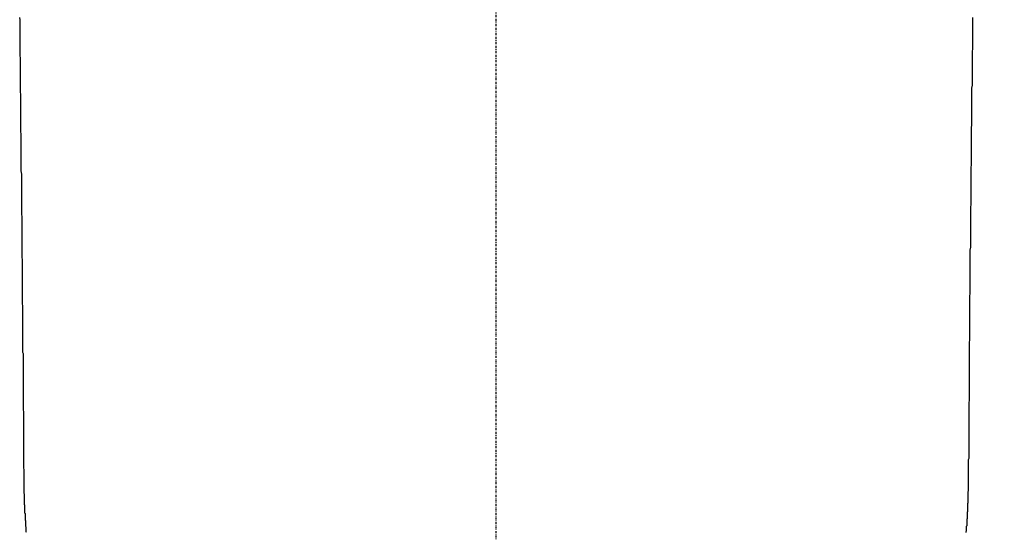
# Model space of a CAD drawing. Extents: x 24557 to 26983, y 543 to 3973.
# Drawn here: x 25392 to 25633, y 1602 to 1728 of the extents above; entities that cross this region are included whole.
import ezdxf

# ---------------------------------------------------------------- set-up
doc = ezdxf.new("R2010")
doc.units = 0
doc.header["$MEASUREMENT"] = 0
doc.linetypes.add('DASHDOT', pattern=[1, 0.5, -0.25, 0, -0.25])
doc.layers.get('DEFPOINTS').update_dxf_attribs({"linetype": 'CONTINUOUS'})
for name, color, linetype in [('001', 7, 'CONTINUOUS'), ('4', 4, 'CONTINUOUS'), ('CENTER', 7, 'CONTINUOUS')]:
    doc.layers.add(name, color=color, linetype=linetype)
doc.styles.add('ARIAL', font='arial.ttf')
doc.dimstyles.new('Copy of STANDARD2', dxfattribs={"dimtxt": 25, "dimasz": 20, "dimexe": 0.05, "dimexo": 0.0625, "dimgap": 2, "dimtad": 0, "dimtih": 1, "dimtoh": 1, "dimdec": 0, "dimzin": 0, "dimdsep": 46, "dimtxsty": 'ARIAL', "dimcen": 0, "dimclrd": 5, "dimclre": 5, "dimclrt": 5, "dimadec": 0, "dimazin": 0, "dimtfac": 1, "dimtdec": 0, "dimtofl": 0, "dimtmove": 2, "dimatfit": 2, "dimfxl": 0, "dimtolj": 1, "dimtzin": 0, "dimlwd": -1, "dimarcsym": 0})

# ---------------------------------------------------------------- blocks, each defined once
blk = doc.blocks.new('*D7')
at = {"layer": '4', "linetype": 'Continuous', "lineweight": -2}
for p, q in [((25533.54, 2096.22), (25779.43, 2096.22)), ((25701.53, 1276.22), (25779.43, 1276.22))]:
    blk.add_line(p, q, dxfattribs=at)
at = {"layer": '4', "linetype": 'Continuous'}
for p, q in [((25779.38, 2076.22), (25779.38, 1700.99)), ((25779.38, 1296.22), (25779.38, 1671.46))]:
    blk.add_line(p, q, dxfattribs=at)
for points in [[(25776.05, 2076.22), (25782.72, 2076.22), (25779.38, 2096.22)], [(25776.05, 1296.22), (25782.72, 1296.22), (25779.38, 1276.22)]]:
    blk.add_solid(points, dxfattribs=at)
at = {"layer": 'DEFPOINTS', "color": 0, "linetype": 'Continuous'}
for p in [(25533.47, 2096.22), (25779.38, 2096.22), (25701.47, 1276.22)]:
    blk.add_point(p, dxfattribs=at)
at = {"layer": '4', "linetype": 'Continuous', "insert": (25779.38, 1686.22), "char_height": 25, "attachment_point": 5, "style": 'ARIAL'}
blk.add_mtext('\\A1;820', dxfattribs=at)

msp = doc.modelspace()

# ---------------------------------------------------------------- linework, layer by layer
at = {"layer": '001', "color": 7}
for points in [[(25392.43, 1725.37, 0), (25392.43, 1725.91, 0), (25392.43, 1726.46, 0), (25392.43, 1727.01, 0), (25392.43, 1727.55, 0), (25392.33, 1728.1, 0)], [(25625.53, 1728.1, 0), (25625.53, 1727.55, 0), (25625.53, 1727.01, 0), (25625.53, 1726.46, 0), (25625.53, 1725.91, 0), (25625.53, 1725.37, 0)], [(25393.13, 1648.39, 0), (25393.13, 1649.2, 0), (25393.13, 1650.01, 0), (25393.13, 1650.82, 0), (25393.13, 1651.63, 0), (25393.13, 1652.44, 0), (25393.13, 1653.25, 0), (25393.13, 1654.06, 0), (25393.13, 1654.87, 0), (25393.13, 1655.68, 0), (25393.13, 1656.49, 0), (25393.13, 1657.3, 0), (25393.03, 1658.11, 0), (25393.03, 1658.92, 0), (25393.03, 1659.73, 0), (25393.03, 1660.54, 0), (25393.03, 1661.35, 0), (25393.03, 1662.16, 0), (25393.03, 1662.97, 0), (25393.03, 1663.78, 0), (25393.03, 1664.59, 0), (25393.03, 1665.4, 0), (25393.03, 1666.21, 0), (25393.03, 1667.02, 0), (25393.03, 1667.83, 0), (25393.03, 1668.64, 0), (25392.93, 1669.46, 0), (25392.93, 1670.27, 0), (25392.93, 1671.08, 0), (25392.93, 1671.89, 0), (25392.93, 1672.7, 0), (25392.93, 1673.51, 0), (25392.93, 1674.32, 0), (25392.93, 1675.13, 0), (25392.93, 1675.94, 0), (25392.93, 1676.75, 0), (25392.93, 1677.56, 0), (25392.93, 1678.37, 0), (25392.93, 1679.18, 0), (25392.83, 1679.99, 0), (25392.83, 1680.8, 0), (25392.83, 1681.61, 0), (25392.83, 1682.42, 0), (25392.83, 1683.23, 0), (25392.83, 1684.04, 0), (25392.83, 1684.85, 0), (25392.83, 1685.66, 0), (25392.83, 1686.47, 0), (25392.83, 1687.28, 0), (25392.83, 1688.09, 0), (25392.83, 1688.9, 0), (25392.83, 1689.71, 0), (25392.73, 1690.52, 0), (25392.73, 1691.33, 0), (25392.73, 1692.14, 0), (25392.73, 1692.95, 0), (25392.73, 1693.76, 0), (25392.73, 1694.57, 0), (25392.73, 1695.38, 0), (25392.73, 1696.19, 0), (25392.73, 1697.01, 0), (25392.73, 1697.82, 0), (25392.73, 1698.63, 0), (25392.73, 1699.44, 0), (25392.63, 1700.25, 0), (25392.63, 1701.06, 0), (25392.63, 1701.87, 0), (25392.63, 1702.68, 0), (25392.63, 1703.49, 0), (25392.63, 1704.3, 0), (25392.63, 1705.11, 0), (25392.63, 1705.92, 0), (25392.63, 1706.73, 0), (25392.63, 1707.54, 0), (25392.63, 1708.35, 0), (25392.63, 1709.16, 0), (25392.53, 1709.97, 0), (25392.53, 1710.78, 0), (25392.53, 1711.59, 0), (25392.53, 1712.4, 0), (25392.53, 1713.21, 0), (25392.53, 1714.02, 0), (25392.53, 1714.83, 0), (25392.53, 1715.64, 0), (25392.53, 1716.45, 0), (25392.53, 1717.26, 0), (25392.53, 1718.07, 0), (25392.43, 1718.88, 0), (25392.43, 1719.69, 0), (25392.43, 1720.5, 0), (25392.43, 1721.31, 0), (25392.43, 1722.12, 0), (25392.43, 1722.93, 0), (25392.43, 1723.74, 0), (25392.43, 1724.56, 0), (25392.43, 1725.37, 0)], [(25625.53, 1725.37, 0), (25625.53, 1724.56, 0), (25625.53, 1723.74, 0), (25625.53, 1722.93, 0), (25625.53, 1722.12, 0), (25625.53, 1721.31, 0), (25625.53, 1720.5, 0), (25625.43, 1719.69, 0), (25625.43, 1718.88, 0), (25625.43, 1718.07, 0), (25625.43, 1717.26, 0), (25625.43, 1716.45, 0), (25625.43, 1715.64, 0), (25625.43, 1714.83, 0), (25625.43, 1714.02, 0), (25625.43, 1713.21, 0), (25625.43, 1712.4, 0), (25625.43, 1711.59, 0), (25625.33, 1710.78, 0), (25625.33, 1709.97, 0), (25625.33, 1709.16, 0), (25625.33, 1708.35, 0), (25625.33, 1707.54, 0), (25625.33, 1706.73, 0), (25625.33, 1705.92, 0), (25625.33, 1705.11, 0), (25625.33, 1704.3, 0), (25625.33, 1703.49, 0), (25625.33, 1702.68, 0), (25625.33, 1701.87, 0), (25625.23, 1701.06, 0), (25625.23, 1700.25, 0), (25625.23, 1699.44, 0), (25625.23, 1698.63, 0), (25625.23, 1697.82, 0), (25625.23, 1697.01, 0), (25625.23, 1696.19, 0), (25625.23, 1695.38, 0), (25625.23, 1694.57, 0), (25625.23, 1693.76, 0), (25625.23, 1692.95, 0), (25625.23, 1692.14, 0), (25625.13, 1691.33, 0), (25625.13, 1690.52, 0), (25625.13, 1689.71, 0), (25625.13, 1688.9, 0), (25625.13, 1688.09, 0), (25625.13, 1687.28, 0), (25625.13, 1686.47, 0), (25625.13, 1685.66, 0), (25625.13, 1684.85, 0), (25625.13, 1684.04, 0), (25625.13, 1683.23, 0), (25625.13, 1682.42, 0), (25625.03, 1681.61, 0), (25625.03, 1680.8, 0), (25625.03, 1679.99, 0), (25625.03, 1679.18, 0), (25625.03, 1678.37, 0), (25625.03, 1677.56, 0), (25625.03, 1676.75, 0), (25625.03, 1675.94, 0), (25625.03, 1675.13, 0), (25625.03, 1674.32, 0), (25625.03, 1673.51, 0), (25625.03, 1672.7, 0), (25625.03, 1671.89, 0), (25624.93, 1671.08, 0), (25624.93, 1670.27, 0), (25624.93, 1669.46, 0), (25624.93, 1668.64, 0), (25624.93, 1667.83, 0), (25624.93, 1667.02, 0), (25624.93, 1666.21, 0), (25624.93, 1665.4, 0), (25624.93, 1664.59, 0), (25624.93, 1663.78, 0), (25624.93, 1662.97, 0), (25624.93, 1662.16, 0), (25624.93, 1661.35, 0), (25624.93, 1660.54, 0), (25624.83, 1659.73, 0), (25624.83, 1658.92, 0), (25624.83, 1658.11, 0), (25624.83, 1657.3, 0), (25624.83, 1656.49, 0), (25624.83, 1655.68, 0), (25624.83, 1654.87, 0), (25624.83, 1654.06, 0), (25624.83, 1653.25, 0), (25624.83, 1652.44, 0), (25624.83, 1651.63, 0), (25624.83, 1650.82, 0), (25624.83, 1650.01, 0), (25624.83, 1649.2, 0), (25624.73, 1648.39, 0)], [(25393.43, 1616.37, 0), (25393.43, 1616.71, 0), (25393.43, 1617.04, 0), (25393.43, 1617.38, 0), (25393.33, 1617.72, 0), (25393.33, 1618.06, 0), (25393.33, 1618.39, 0), (25393.33, 1618.73, 0), (25393.33, 1619.07, 0), (25393.33, 1619.4, 0), (25393.33, 1619.74, 0), (25393.33, 1620.08, 0), (25393.33, 1620.41, 0), (25393.33, 1620.75, 0), (25393.33, 1621.09, 0), (25393.33, 1621.43, 0), (25393.33, 1621.76, 0), (25393.33, 1622.1, 0), (25393.33, 1622.44, 0), (25393.33, 1622.77, 0), (25393.33, 1623.11, 0), (25393.33, 1623.45, 0), (25393.33, 1623.78, 0), (25393.33, 1624.12, 0), (25393.33, 1624.46, 0), (25393.33, 1624.8, 0), (25393.33, 1625.13, 0), (25393.33, 1625.47, 0), (25393.33, 1625.81, 0), (25393.33, 1626.14, 0), (25393.33, 1626.48, 0), (25393.33, 1626.82, 0), (25393.33, 1627.15, 0), (25393.33, 1627.49, 0), (25393.33, 1627.83, 0), (25393.33, 1628.17, 0), (25393.33, 1628.5, 0), (25393.33, 1628.84, 0), (25393.33, 1629.18, 0), (25393.33, 1629.51, 0), (25393.33, 1629.85, 0), (25393.33, 1630.19, 0), (25393.33, 1630.53, 0), (25393.33, 1630.86, 0), (25393.33, 1631.2, 0), (25393.33, 1631.54, 0), (25393.23, 1631.87, 0), (25393.23, 1632.21, 0), (25393.23, 1632.55, 0), (25393.23, 1632.88, 0), (25393.23, 1633.22, 0), (25393.23, 1633.56, 0), (25393.23, 1633.9, 0), (25393.23, 1634.23, 0), (25393.23, 1634.57, 0), (25393.23, 1634.91, 0), (25393.23, 1635.24, 0), (25393.23, 1635.58, 0), (25393.23, 1635.92, 0), (25393.23, 1636.25, 0), (25393.23, 1636.59, 0), (25393.23, 1636.93, 0), (25393.23, 1637.27, 0), (25393.23, 1637.6, 0), (25393.23, 1637.94, 0), (25393.23, 1638.28, 0), (25393.23, 1638.61, 0), (25393.23, 1638.95, 0), (25393.23, 1639.29, 0), (25393.23, 1639.62, 0), (25393.23, 1639.96, 0), (25393.23, 1640.3, 0), (25393.23, 1640.64, 0), (25393.23, 1640.97, 0), (25393.23, 1641.31, 0), (25393.23, 1641.65, 0), (25393.23, 1641.98, 0), (25393.23, 1642.32, 0), (25393.23, 1642.66, 0), (25393.23, 1642.99, 0), (25393.23, 1643.33, 0), (25393.23, 1643.67, 0), (25393.23, 1644.01, 0), (25393.23, 1644.34, 0), (25393.23, 1644.68, 0), (25393.23, 1645.02, 0), (25393.23, 1645.35, 0), (25393.23, 1645.69, 0), (25393.13, 1646.03, 0), (25393.13, 1646.36, 0), (25393.13, 1646.7, 0), (25393.13, 1647.04, 0), (25393.13, 1647.38, 0), (25393.13, 1647.71, 0), (25393.13, 1648.05, 0), (25393.13, 1648.39, 0)], [(25624.73, 1648.39, 0), (25624.73, 1648.05, 0), (25624.73, 1647.71, 0), (25624.73, 1647.38, 0), (25624.73, 1647.04, 0), (25624.73, 1646.7, 0), (25624.73, 1646.36, 0), (25624.73, 1646.03, 0), (25624.73, 1645.69, 0), (25624.73, 1645.35, 0), (25624.73, 1645.02, 0), (25624.73, 1644.68, 0), (25624.73, 1644.34, 0), (25624.73, 1644.01, 0), (25624.73, 1643.67, 0), (25624.73, 1643.33, 0), (25624.73, 1642.99, 0), (25624.73, 1642.66, 0), (25624.73, 1642.32, 0), (25624.73, 1641.98, 0), (25624.73, 1641.65, 0), (25624.73, 1641.31, 0), (25624.73, 1640.97, 0), (25624.73, 1640.64, 0), (25624.73, 1640.3, 0), (25624.73, 1639.96, 0), (25624.73, 1639.62, 0), (25624.73, 1639.29, 0), (25624.73, 1638.95, 0), (25624.73, 1638.61, 0), (25624.73, 1638.28, 0), (25624.73, 1637.94, 0), (25624.73, 1637.6, 0), (25624.73, 1637.27, 0), (25624.73, 1636.93, 0), (25624.73, 1636.59, 0), (25624.73, 1636.25, 0), (25624.73, 1635.92, 0), (25624.73, 1635.58, 0), (25624.73, 1635.24, 0), (25624.73, 1634.91, 0), (25624.73, 1634.57, 0), (25624.73, 1634.23, 0), (25624.63, 1633.9, 0), (25624.63, 1633.56, 0), (25624.63, 1633.22, 0), (25624.63, 1632.88, 0), (25624.63, 1632.55, 0), (25624.63, 1632.21, 0), (25624.63, 1631.87, 0), (25624.63, 1631.54, 0), (25624.63, 1631.2, 0), (25624.63, 1630.86, 0), (25624.63, 1630.53, 0), (25624.63, 1630.19, 0), (25624.63, 1629.85, 0), (25624.63, 1629.51, 0), (25624.63, 1629.18, 0), (25624.63, 1628.84, 0), (25624.63, 1628.5, 0), (25624.63, 1628.17, 0), (25624.63, 1627.83, 0), (25624.63, 1627.49, 0), (25624.63, 1627.15, 0), (25624.63, 1626.82, 0), (25624.63, 1626.48, 0), (25624.63, 1626.14, 0), (25624.63, 1625.81, 0), (25624.63, 1625.47, 0), (25624.63, 1625.13, 0), (25624.63, 1624.8, 0), (25624.63, 1624.46, 0), (25624.63, 1624.12, 0), (25624.63, 1623.78, 0), (25624.63, 1623.45, 0), (25624.63, 1623.11, 0), (25624.63, 1622.77, 0), (25624.63, 1622.44, 0), (25624.63, 1622.1, 0), (25624.63, 1621.76, 0), (25624.63, 1621.43, 0), (25624.63, 1621.09, 0), (25624.63, 1620.75, 0), (25624.63, 1620.41, 0), (25624.63, 1620.08, 0), (25624.53, 1619.74, 0), (25624.53, 1619.4, 0), (25624.53, 1619.07, 0), (25624.53, 1618.73, 0), (25624.53, 1618.39, 0), (25624.53, 1618.06, 0), (25624.53, 1617.72, 0), (25624.53, 1617.38, 0), (25624.53, 1617.04, 0), (25624.53, 1616.71, 0), (25624.53, 1616.37, 0)], [(25394.03, 1601.89, 0), (25393.93, 1602.08, 0), (25393.93, 1602.27, 0), (25393.93, 1602.46, 0), (25393.93, 1602.65, 0), (25393.93, 1602.84, 0), (25393.93, 1603.03, 0), (25393.93, 1603.22, 0), (25393.83, 1603.41, 0), (25393.83, 1603.6, 0), (25393.83, 1603.79, 0), (25393.83, 1603.98, 0), (25393.83, 1604.17, 0), (25393.83, 1604.36, 0), (25393.83, 1604.55, 0), (25393.83, 1604.74, 0), (25393.73, 1604.94, 0), (25393.73, 1605.13, 0), (25393.73, 1605.32, 0), (25393.73, 1605.51, 0), (25393.73, 1605.7, 0), (25393.73, 1605.89, 0), (25393.73, 1606.08, 0), (25393.73, 1606.27, 0), (25393.73, 1606.47, 0), (25393.63, 1606.66, 0), (25393.63, 1606.85, 0), (25393.63, 1607.04, 0), (25393.63, 1607.23, 0), (25393.63, 1607.43, 0), (25393.63, 1607.62, 0), (25393.63, 1607.81, 0), (25393.63, 1608, 0), (25393.63, 1608.2, 0), (25393.63, 1608.39, 0), (25393.63, 1608.58, 0), (25393.53, 1608.77, 0), (25393.53, 1608.97, 0), (25393.53, 1609.16, 0), (25393.53, 1609.35, 0), (25393.53, 1609.55, 0), (25393.53, 1609.74, 0), (25393.53, 1609.93, 0), (25393.53, 1610.13, 0), (25393.53, 1610.32, 0), (25393.53, 1610.52, 0), (25393.53, 1610.71, 0), (25393.53, 1610.9, 0), (25393.53, 1611.1, 0), (25393.53, 1611.29, 0), (25393.43, 1611.49, 0), (25393.43, 1611.68, 0), (25393.43, 1611.87, 0), (25393.43, 1612.07, 0), (25393.43, 1612.26, 0), (25393.43, 1612.46, 0), (25393.43, 1612.65, 0), (25393.43, 1612.85, 0), (25393.43, 1613.04, 0), (25393.43, 1613.24, 0), (25393.43, 1613.43, 0), (25393.43, 1613.63, 0), (25393.43, 1613.82, 0), (25393.43, 1614.02, 0), (25393.43, 1614.21, 0), (25393.43, 1614.41, 0), (25393.43, 1614.61, 0), (25393.43, 1614.8, 0), (25393.43, 1615, 0), (25393.43, 1615.19, 0), (25393.43, 1615.39, 0), (25393.43, 1615.59, 0), (25393.43, 1615.78, 0), (25393.43, 1615.98, 0), (25393.43, 1616.17, 0), (25393.43, 1616.37, 0)], [(25624.53, 1616.37, 0), (25624.53, 1616.17, 0), (25624.53, 1615.98, 0), (25624.53, 1615.78, 0), (25624.53, 1615.59, 0), (25624.53, 1615.39, 0), (25624.53, 1615.19, 0), (25624.53, 1615, 0), (25624.53, 1614.8, 0), (25624.53, 1614.61, 0), (25624.53, 1614.41, 0), (25624.53, 1614.21, 0), (25624.53, 1614.02, 0), (25624.53, 1613.82, 0), (25624.53, 1613.63, 0), (25624.53, 1613.43, 0), (25624.53, 1613.24, 0), (25624.53, 1613.04, 0), (25624.53, 1612.85, 0), (25624.53, 1612.65, 0), (25624.53, 1612.46, 0), (25624.53, 1612.26, 0), (25624.53, 1612.07, 0), (25624.43, 1611.87, 0), (25624.43, 1611.68, 0), (25624.43, 1611.49, 0), (25624.43, 1611.29, 0), (25624.43, 1611.1, 0), (25624.43, 1610.9, 0), (25624.43, 1610.71, 0), (25624.43, 1610.52, 0), (25624.43, 1610.32, 0), (25624.43, 1610.13, 0), (25624.43, 1609.93, 0), (25624.43, 1609.74, 0), (25624.43, 1609.55, 0), (25624.43, 1609.35, 0), (25624.43, 1609.16, 0), (25624.33, 1608.97, 0), (25624.33, 1608.77, 0), (25624.33, 1608.58, 0), (25624.33, 1608.39, 0), (25624.33, 1608.2, 0), (25624.33, 1608, 0), (25624.33, 1607.81, 0), (25624.33, 1607.62, 0), (25624.33, 1607.43, 0), (25624.33, 1607.23, 0), (25624.33, 1607.04, 0), (25624.23, 1606.85, 0), (25624.23, 1606.66, 0), (25624.23, 1606.47, 0), (25624.23, 1606.27, 0), (25624.23, 1606.08, 0), (25624.23, 1605.89, 0), (25624.23, 1605.7, 0), (25624.23, 1605.51, 0), (25624.23, 1605.32, 0), (25624.13, 1605.13, 0), (25624.13, 1604.94, 0), (25624.13, 1604.74, 0), (25624.13, 1604.55, 0), (25624.13, 1604.36, 0), (25624.13, 1604.17, 0), (25624.13, 1603.98, 0), (25624.13, 1603.79, 0), (25624.13, 1603.6, 0), (25624.03, 1603.41, 0), (25624.03, 1603.22, 0), (25624.03, 1603.03, 0), (25624.03, 1602.84, 0), (25624.03, 1602.65, 0), (25624.03, 1602.46, 0), (25624.03, 1602.27, 0), (25623.93, 1602.08, 0), (25623.93, 1601.89, 0)]]:
    msp.add_polyline3d(points, dxfattribs=at)
at = {"layer": 'CENTER', "color": 1, "linetype": 'DASHDOT'}
msp.add_line((25508.97, 1239.89), (25508.97, 2329.92), dxfattribs=at)

# ---------------------------------------------------------------- dimensions: what is measured, and where the dimension line sits
at = {"layer": '4', "linetype": 'Continuous'}
dim = msp.add_linear_dim(base=(25779.38, 2096.22), p1=(25701.47, 1276.22), p2=(25533.47, 2096.22), angle=270, dimstyle='Copy of STANDARD2', override={"dimclrd": 256, "dimclre": 256, "dimclrt": 256}, dxfattribs=at)
dim.commit()
dim.dimension.update_dxf_attribs({"geometry": '*D7', "text_midpoint": (25779.38, 1686.22)})

doc.saveas('drawing.dxf')
